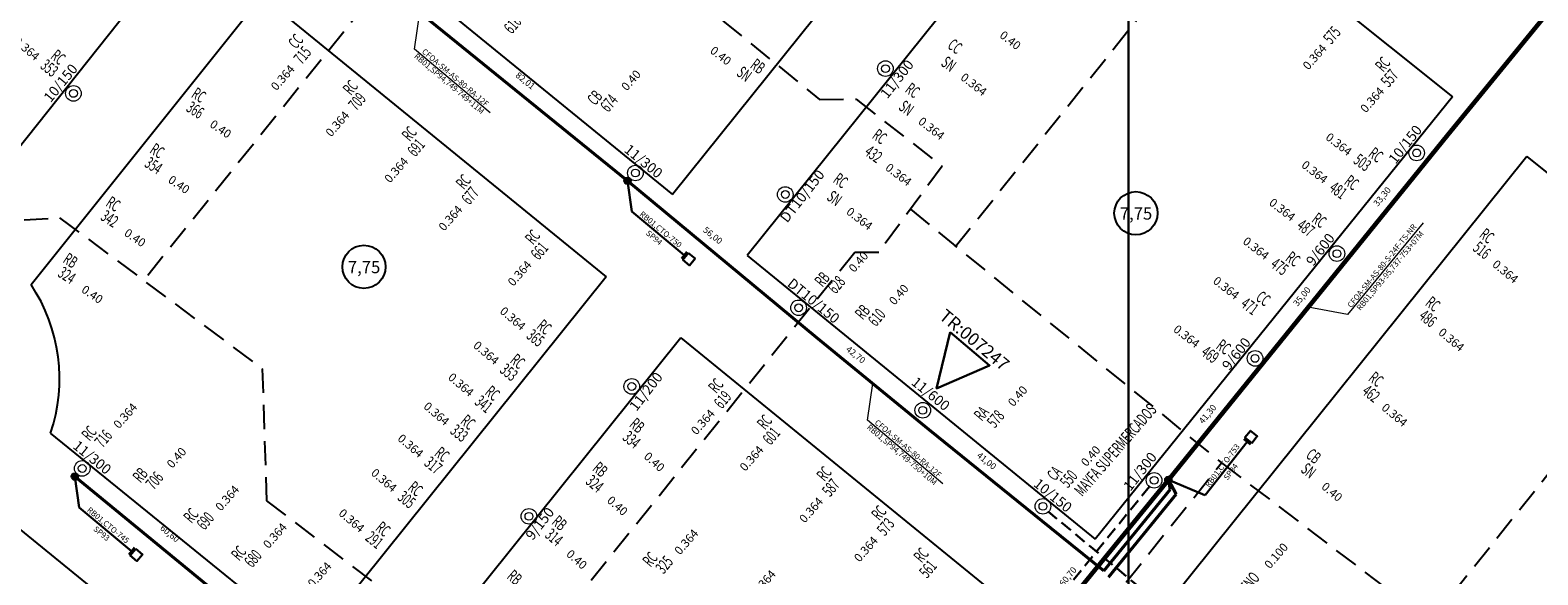
# Model space of a CAD drawing. Extents: x 742929 to 756338, y 7583685 to 7589519.
# Drawn here: x 754029 to 754428, y 7585696 to 7585840 of the extents above; entities that cross this region are included whole.
import ezdxf
from ezdxf.enums import TextEntityAlignment as Align

# ---------------------------------------------------------------- set-up
doc = ezdxf.new("R2010")
doc.units = 0
doc.header["$MEASUREMENT"] = 0
doc.linetypes.add('CANALEX', pattern=[4.7625, 3.175, -1.5875])
doc.linetypes.add('HIDDEN', pattern=[9.525, 6.35, -3.175])
for name, color, linetype in [('ANOTACOES', 84, 'Continuous'), ('DEMANDA_CAIXA', 1, 'Continuous'), ('EMENDA GPON', 4, 'Continuous'), ('IMOVEL_COND', 6, 'Continuous'), ('LANCE DOS POSTES', 4, 'Continuous'), ('LIMITE_CAIXAS', 7, 'CANALEX'), ('MERCADO', 41, 'Continuous'), ('NOMEPOSTEC', 4, 'Continuous'), ('POSTE', 3, 'Continuous'), ('QUADRAS', 8, 'Continuous'), ('TEXTO DISTRIBUIÇÃO CTO', 3, 'Continuous')]:
    doc.layers.add(name, color=color, linetype=linetype)
for name, color, linetype, lineweight in [('CABO SECUNDARIO GPON 12F', 5, 'Continuous', 60), ('CABO SECUNDARIO GPON 24F', 2, 'Continuous', 60), ('CORDOALHA PROJETADA', 1, 'Continuous', 30), ('CTO 8 SAIDAS', 1, 'Continuous', 30), ('POSTE TRANSFORMADOR', 1, 'Continuous', 30), ('TEXTO DISTRIBUIÇÃO CABO', 3, 'Continuous', 0)]:
    doc.layers.add(name, color=color, linetype=linetype, lineweight=lineweight)
doc.layers.add('DEMANDA', color=1, linetype='Continuous', plot=False)
doc.styles.add('ARIAL', font='arial.ttf')
doc.styles.add('Romans', font='romans.shx')

# ---------------------------------------------------------------- blocks, each defined once
blk = doc.blocks.new('POSTE_DUPLO_T')
at = {"layer": 'POSTE', "lineweight": 0}
for radius in [1.15, 0.576]:
    blk.add_circle((-0.04, -0.01), radius, dxfattribs=at)
blk = doc.blocks.new('CTO 8 SAIDAS')
at = {"layer": 'CTO 8 SAIDAS'}
for points in [[(683879.41, 7475847.14), (683879.4, 7475844.84)], [(683879.91, 7475847.16), (683879.9, 7475844.84), (683882.2, 7475844.82), (683882.21, 7475847.12), (683879.91, 7475847.14)], [(683861.41, 7475846.14), (683879.41, 7475845.99)]]:
    blk.add_lwpolyline(points, dxfattribs=at)
blk = doc.blocks.new('EMENDA GPON')
at = {"layer": 'EMENDA GPON'}
h = blk.add_hatch(color=256, dxfattribs=at)
edge = h.paths.add_edge_path()
edge.add_arc((683872.32, 7475857.02), 0.869, 0, 360)
blk.add_circle((683872.32, 7475857.02), 0.869, dxfattribs=at)

msp = doc.modelspace()

# ---------------------------------------------------------------- linework, layer by layer
at = {"layer": 'CABO SECUNDARIO GPON 12F', "lineweight": 40}
for points in [[(754313.02, 7585696.87), (754298.86, 7585708.29), (754266.78, 7585734.19), (754237.12, 7585758.5), (754187.13, 7585799.87), (754065.68, 7585898.37)], [(754199.5, 7585555.84), (754218.07, 7585579.12), (754172.6, 7585615.42), (754139.38, 7585642.69), (754095.31, 7585677.34), (754041.15, 7585721.78)], [(754330.04, 7585720.95), (754332.07, 7585717.11)], [(754330.04, 7585720.95), (754330.55, 7585718.41)], [(754330.55, 7585718.41), (754313.02, 7585696.87)], [(754332.07, 7585717.11), (754314.24, 7585695.2)]]:
    msp.add_lwpolyline(points, dxfattribs=at)
at = {"layer": 'CABO SECUNDARIO GPON 24F'}
for points in [[(754330.04, 7585720.95), (754403.84, 7585812.03), (754443.04, 7585859.98), (754478.19, 7585904.11), (754511.53, 7585945.4), (754534.47, 7585973.13), (754579.28, 7586027.79)], [(754195.6, 7585554.15), (754233.09, 7585601.18), (754268.45, 7585643.84), (754292.6, 7585674.95), (754330.04, 7585720.95)]]:
    msp.add_lwpolyline(points, dxfattribs=at)
at = {"layer": 'CORDOALHA PROJETADA', "linetype": 'CANALEX'}
for points in [[(754325.04, 7585719.14), (754289.39, 7585675.49)], [(754348.29, 7585671.2), (754298.38, 7585712.48)]]:
    msp.add_lwpolyline(points, dxfattribs=at)
at = {"layer": 'CTO 8 SAIDAS'}
for p, q in [((754188.29, 7585791.73), (754187.13, 7585799.87)), ((754042.3, 7585713.64), (754041.15, 7585721.78)), ((754339.71, 7585716.84), (754330.04, 7585720.95))]:
    msp.add_line(p, q, dxfattribs=at)
at = {"layer": 'Defpoints', "color": 2}
for points in [[(752301.1, 7586536.55), (754319.5, 7586536.55), (754319.5, 7585110.95), (752301.1, 7585110.95)], [(754319.5, 7586536.55), (756337.9, 7586536.55), (756337.9, 7585110.95), (754319.5, 7585110.95)]]:
    msp.add_lwpolyline(points, close=True, dxfattribs=at)
at = {"layer": 'DEMANDA_CAIXA'}
for centre in [(754321.46, 7585791.31), (754117.53, 7585777.16)]:
    msp.add_circle(centre, 5.7, dxfattribs=at)
at = {"layer": 'LIMITE_CAIXAS', "color": 7, "linetype": 'HIDDEN'}
for p, q in [((754273.74, 7585782.4), (754392.9, 7585931.43)), ((754399, 7585683.24), (754527.18, 7585843.55))]:
    msp.add_line(p, q, dxfattribs=at)
for points in [[(754042.85, 7585969.64), (754078.34, 7585941.71), (754103.36, 7585954.37), (754165.96, 7585906), (754059.35, 7585773.56)], [(754153.29, 7585890.25), (754237.85, 7585821.38)], [(754237.85, 7585821.38), (754247.56, 7585821.39), (754270.25, 7585803.76)], [(754270.25, 7585803.76), (754253.52, 7585780.99), (754247.19, 7585780.99), (754155.14, 7585666.44)], [(754261.89, 7585792.37), (754344.11, 7585725.42)], [(754027.75, 7585789.56), (754037.13, 7585790.12), (754090.69, 7585750.21), (754091.78, 7585715.41), (754128.71, 7585687.24), (754103.54, 7585654.57), (754037.52, 7585656.97), (753996.52, 7585606.52)], [(754305.57, 7585618.55), (754277.2, 7585641.85), (754344.11, 7585725.42)], [(754344.11, 7585725.42), (754422.25, 7585665.81)]]:
    msp.add_lwpolyline(points, dxfattribs=at)
at = {"layer": 'POSTE TRANSFORMADOR'}
msp.add_lwpolyline([(754272.4, 7585759.91), (754282.83, 7585751.12), (754268.83, 7585745.08), (754272.4, 7585759.91)], dxfattribs=at)
at = {"layer": 'QUADRAS'}
for p, q in [((754292.34, 7585912.39), (754199.01, 7585796.25)), ((754312.2, 7585896.47), (754218.75, 7585780.18)), ((754312.2, 7585896.47), (754405.08, 7585822.04)), ((754107.93, 7585870.43), (754199.01, 7585796.25)), ((754070.92, 7585864.63), (754010.49, 7585788.63)), ((754090.53, 7585848.66), (754029.61, 7585772.45)), ((754090.53, 7585848.66), (754181.56, 7585774.53)), ((754405.08, 7585822.04), (754310.74, 7585705.26)), ((754424.74, 7585806.29), (754330.59, 7585689.09)), ((754424.74, 7585806.29), (754519.31, 7585730.5)), ((754218.75, 7585780.18), (754310.74, 7585705.26)), ((754181.56, 7585774.53), (754103.58, 7585677.48)), ((754201.29, 7585758.45), (754123.36, 7585661.46)), ((754201.29, 7585758.45), (754293.23, 7585683.58)), ((754103.58, 7585677.48), (754034.77, 7585733.21)), ((754020.57, 7585712.71), (754087.97, 7585658.06))]:
    msp.add_line(p, q, dxfattribs=at)
msp.add_arc((753992.14, 7585747.57), 44.98, 341.3868, 33.5908, dxfattribs=at)
at = {"layer": 'TEXTO DISTRIBUIÇÃO CABO'}
for points in [[(754150.85, 7585817.86), (754130.92, 7585834.67), (754132.34, 7585844.3)], [(754397.36, 7585788.74), (754377.38, 7585764.57), (754366.94, 7585766.49)], [(754270.45, 7585719.89), (754250.52, 7585736.71), (754251.95, 7585746.34)]]:
    msp.add_lwpolyline(points, dxfattribs=at)

# ---------------------------------------------------------------- block references
at = {"layer": 'CTO 8 SAIDAS', "rotation": 320.7599068252496}
for p in [(-4504470.38, 2228324.89), (-4504616.36, 2228246.8)]:
    msp.add_blockref('CTO 8 SAIDAS', p, dxfattribs=at)
at = {"layer": 'CTO 8 SAIDAS', "xscale": -1, "rotation": 231.2566968884562}
msp.add_blockref('CTO 8 SAIDAS', (-5504486.14, 11730959.99), dxfattribs=at)
at = {"layer": 'EMENDA GPON'}
for p, rotation in [((-743369.62, 14941983.88), 196.7336368682369), ((-743515.61, 14941905.79), 196.7336368682369), ((-6562611.75, 5906887.3), 288.1492688055476)]:
    msp.add_blockref('EMENDA GPON', p, dxfattribs=dict(at, rotation=rotation))
at = {"layer": 'POSTE', "xscale": 1.791315244676827, "yscale": 1.791315244676827, "zscale": 1.791315244676827, "rotation": 356.4700387145933}
for p in [(754255.37, 7585829.51), (754040.86, 7585822.96), (754395.71, 7585807.25), (754189.32, 7585801.95), (754228.91, 7585796.28), (754374.64, 7585780.66), (754232.44, 7585766.36), (754353.01, 7585753), (754188.36, 7585745.6), (754265.23, 7585739.3), (754043.18, 7585723.95), (754326.35, 7585720.81), (754161.19, 7585711.3), (754296.97, 7585713.94)]:
    msp.add_blockref('POSTE_DUPLO_T', p, dxfattribs=at)

# ---------------------------------------------------------------- texts
at = {"layer": 'ANOTACOES', "linetype": 'Continuous', "style": 'Romans', "width": 0.6}
msp.add_text('MAYFA SUPERMERCADOS', height=3.1348, rotation=49.0509, dxfattribs=at).set_placement((754316.03, 7585728.82), align=Align.MIDDLE_CENTER)
at = {"layer": 'DEMANDA', "style": 'Romans'}
for s, rotation, p in [('0.364', 319.5412, (754027.72, 7585833.9)), ('0.40', 322.3971, (754287.61, 7585836.09)), ('0.364', 48.5875, (754369.53, 7585831.84)), ('0.40', 322.2745, (754211.11, 7585832.02)), ('0.364', 48.5875, (754096.92, 7585826.37)), ('0.40', 48.5875, (754188.93, 7585825.67)), ('0.364', 322.3971, (754277.96, 7585824.43)), ('0.364', 48.5875, (754384.73, 7585820.51)), ('0.40', 325.7207, (754079.05, 7585812.63)), ('0.364', 48.5875, (754111.37, 7585814.17)), ('0.364', 322.3971, (754266.77, 7585812.8)), ('0.364', 322.2745, (754374.39, 7585808.64)), ('0.364', 48.5875, (754126.92, 7585801.99)), ('0.364', 322.3971, (754258.09, 7585800.62)), ('0.364', 322.2745, (754368.01, 7585801.32)), ('0.40', 325.7207, (754068.05, 7585797.95)), ('0.364', 48.5875, (754141.22, 7585789.29)), ('0.364', 322.3971, (754247.77, 7585788.99)), ('0.364', 322.2745, (754359.45, 7585791.37)), ('0.40', 325.7207, (754056.44, 7585783.92)), ('0.364', 322.2745, (754352.52, 7585781.16)), ('0.40', 48.5875, (754249, 7585777.73)), ('0.364', 48.5875, (754159.5, 7585774.71)), ('0.364', 320.2702, (754418.36, 7585775.04)), ('0.40', 325.7207, (754045.14, 7585768.97)), ('0.40', 48.5875, (754259.65, 7585769.1)), ('0.364', 322.2745, (754344.64, 7585770.71)), ('0.364', 319.5412, (754156.14, 7585762.65)), ('0.364', 322.2745, (754334.17, 7585757.94)), ('0.364', 320.2702, (754404.1, 7585757.06)), ('0.364', 319.5412, (754149.11, 7585753.6)), ('0.364', 319.5412, (754142.45, 7585745.19)), ('0.40', 48.5875, (754291.06, 7585742.3)), ('0.364', 48.5875, (754055.34, 7585737.11)), ('0.364', 319.5412, (754135.99, 7585737.53)), ('0.364', 320.2702, (754389.09, 7585737.19)), ('0.364', 48.5875, (754207.9, 7585735.46)), ('0.364', 319.5412, (754129.13, 7585729.04)), ('0.40', 48.5875, (754068.85, 7585726.03)), ('0.364', 48.5875, (754220.78, 7585725.86)), ('0.40', 48.5875, (754310.35, 7585726.48)), ('0.40', 318.3054, (754193.51, 7585724.84)), ('0.364', 319.5412, (754122.1, 7585719.96)), ('0.364', 48.5875, (754082.27, 7585715.37)), ('0.40', 318.3054, (754183.76, 7585713.23)), ('0.40', 320.2702, (754372.56, 7585716.89)), ('0.364', 319.5412, (754113.55, 7585709.32)), ('0.364', 48.5875, (754236.5, 7585712.22)), ('0.364', 48.5875, (754094.86, 7585705.45)), ('0.364', 48.5875, (754203.54, 7585703.8)), ('0.364', 48.5875, (754250.98, 7585701.89)), ('0.40', 318.3054, (754173.01, 7585699.08)), ('0.100', 49.356, (754359.37, 7585700.16)), ('0.364', 48.5875, (754106.65, 7585695.17)), ('0.364', 48.5875, (754224.01, 7585693.04))]:
    msp.add_text(s, height=2.239, rotation=rotation, dxfattribs=at).set_placement(p, align=Align.CENTER)
at = {"layer": 'DEMANDA_CAIXA', "style": 'ARIAL'}
for p in [(754321.5, 7585789.63), (754117.57, 7585775.48)]:
    msp.add_text('7,75', height=3.231, dxfattribs=at).set_placement(p, align=Align.CENTER)
at = {"layer": 'IMOVEL_COND', "linetype": 'Continuous', "style": 'Romans', "width": 0.6}
for s, rotation, p in [('616', 49.9373, (754156.79, 7585841.09)), ('575', 49.9373, (754373.25, 7585838.32)), ('353', 320.891, (754034.46, 7585829.65)), ('715', 49.9373, (754101.28, 7585833.04)), ('SN', 323.7469, (754272.04, 7585830.73)), ('SN', 323.6243, (754218.03, 7585828.09)), ('557', 49.9373, (754388.45, 7585826.99)), ('366', 327.0706, (754072.99, 7585818.59)), ('709', 49.9373, (754115.73, 7585820.83)), ('674', 49.9373, (754182.27, 7585820.4)), ('SN', 323.7469, (754260.85, 7585819.1)), ('691', 49.9373, (754131.29, 7585808.65)), ('432', 323.7469, (754252.17, 7585806.92)), ('354', 327.0706, (754061.99, 7585803.91)), ('503', 323.6243, (754381.32, 7585804.71)), ('677', 49.9373, (754145.58, 7585795.95)), ('SN', 323.7469, (754241.85, 7585795.29)), ('481', 323.6243, (754374.94, 7585797.39)), ('342', 327.0706, (754050.38, 7585789.87)), ('487', 323.6243, (754366.37, 7585787.44)), ('661', 49.9373, (754163.87, 7585781.38)), ('516', 321.62, (754412.89, 7585781.55)), ('324', 327.0706, (754039.08, 7585774.93)), ('475', 323.6243, (754359.44, 7585777.23)), ('628', 49.9373, (754242.33, 7585772.45)), ('471', 323.6243, (754351.56, 7585766.78)), ('610', 49.9373, (754252.99, 7585763.83)), ('486', 321.62, (754398.63, 7585763.56)), ('365', 320.891, (754162.87, 7585758.4)), ('469', 323.6243, (754341.1, 7585754.01)), ('353', 320.891, (754155.85, 7585749.34)), ('619', 49.9373, (754212.27, 7585742.12)), ('462', 321.62, (754383.62, 7585743.7)), ('341', 320.891, (754149.19, 7585740.93)), ('578', 49.9373, (754284.39, 7585737.03)), ('716', 49.9373, (754048.68, 7585731.84)), ('333', 320.891, (754142.73, 7585733.27)), ('334', 319.6552, (754188.27, 7585731.53)), ('601', 49.9373, (754225.14, 7585732.52)), ('317', 320.891, (754135.87, 7585724.79)), ('SN', 321.62, (754367.09, 7585723.39)), ('706', 49.9373, (754062.19, 7585720.76)), ('324', 319.6552, (754178.52, 7585719.92)), ('587', 49.9373, (754240.86, 7585718.88)), ('550', 49.9373, (754303.69, 7585721.21)), ('305', 320.891, (754128.84, 7585715.71)), ('690', 49.9373, (754075.61, 7585710.1)), ('573', 49.9373, (754255.34, 7585708.55)), ('291', 320.891, (754120.29, 7585705.06)), ('314', 319.6552, (754167.77, 7585705.77)), ('680', 49.9373, (754088.2, 7585700.18)), ('325', 49.9373, (754196.87, 7585698.53)), ('561', 49.9373, (754266.51, 7585697.39)), ('TERRENO', 50.6693, (754349.54, 7585691.48))]:
    msp.add_text(s, height=3.135, rotation=rotation, dxfattribs=at).set_placement(p, align=Align.MIDDLE_CENTER)
at = {"layer": 'LANCE DOS POSTES', "style": 'ARIAL'}
for s, rotation, p in [('82,01', 321.2012, (754160.17, 7585826.31)), ('33,30', 50.6893, (754386.51, 7585795.71)), ('56,00', 321.2012, (754209.7, 7585785.46)), ('35,00', 50.6893, (754365.32, 7585769.33)), ('42,70', 321.2012, (754247.46, 7585753.96)), ('41,30', 50.6893, (754340.4, 7585738.29)), ('41,00', 321.2012, (754282.03, 7585725.94)), ('60,60', 320.6893, (754066.26, 7585706.77)), ('60,70', 50.6893, (754303.5, 7585695.4))]:
    msp.add_text(s, height=1.679, rotation=rotation, dxfattribs=at).set_placement(p, align=Align.MIDDLE_CENTER)
at = {"layer": 'MERCADO', "linetype": 'Continuous', "style": 'Romans', "width": 0.6}
for s, rotation, p in [('CC', 49.7114, (754099.49, 7585836.73)), ('CC', 323.521, (754273.7, 7585835.39)), ('RC', 320.665, (754036.79, 7585832.53)), ('RB', 323.3984, (754221.61, 7585830.12)), ('RC', 49.7114, (754386.66, 7585830.68)), ('RC', 326.8446, (754073.95, 7585822.51)), ('RC', 49.7114, (754113.94, 7585824.52)), ('RC', 323.521, (754262.51, 7585823.76)), ('CB', 49.7114, (754178.5, 7585821.84)), ('RC', 49.7114, (754129.5, 7585812.35)), ('RC', 323.521, (754253.82, 7585811.58)), ('RC', 326.8446, (754062.95, 7585807.82)), ('RC', 323.3984, (754384.89, 7585806.74)), ('RC', 49.7114, (754143.79, 7585799.65)), ('RC', 323.521, (754243.5, 7585799.95)), ('RC', 323.3984, (754378.51, 7585799.42)), ('RC', 326.8446, (754051.34, 7585793.79)), ('RC', 323.3984, (754369.94, 7585789.47)), ('RC', 49.7114, (754162.07, 7585785.07)), ('RC', 321.3941, (754414.22, 7585785.36)), ('RB', 326.8446, (754040.04, 7585778.84)), ('RC', 323.3984, (754363.01, 7585779.26)), ('RB', 49.7114, (754238.57, 7585773.89)), ('CC', 323.3984, (754355.13, 7585768.81)), ('RC', 321.3941, (754399.96, 7585767.37)), ('RB', 49.7114, (754249.22, 7585765.26)), ('RC', 320.665, (754165.21, 7585761.28)), ('RC', 323.3984, (754344.67, 7585756.04)), ('RC', 320.665, (754158.18, 7585752.23)), ('RC', 321.3941, (754384.95, 7585747.51)), ('RC', 320.665, (754151.52, 7585743.82)), ('RC', 49.7114, (754210.48, 7585745.81)), ('RC', 320.665, (754145.06, 7585736.16)), ('RB', 319.4292, (754189.73, 7585735.29)), ('RC', 49.7114, (754223.35, 7585736.21)), ('RA', 49.7114, (754280.63, 7585738.46)), ('RC', 49.7114, (754044.91, 7585733.27)), ('RC', 320.665, (754138.2, 7585727.67)), ('CB', 321.3941, (754368.42, 7585727.2)), ('RB', 319.4292, (754179.98, 7585723.68)), ('RC', 49.7114, (754239.07, 7585722.57)), ('CA', 49.7114, (754299.92, 7585722.65)), ('RB', 49.7114, (754058.42, 7585722.2)), ('RC', 320.665, (754131.17, 7585718.59)), ('RC', 49.7114, (754071.84, 7585711.54)), ('RC', 49.7114, (754253.55, 7585712.24)), ('RC', 320.665, (754122.62, 7585707.95)), ('RB', 319.4292, (754169.22, 7585709.53)), ('RC', 49.7114, (754084.43, 7585701.62)), ('RC', 49.7114, (754193.1, 7585699.97)), ('RC', 49.7114, (754264.72, 7585701.09)), ('RB', 319.4292, (754157.35, 7585695.18))]:
    msp.add_text(s, height=3.135, rotation=rotation, dxfattribs=at).set_placement(p, align=Align.MIDDLE_CENTER)
at = {"layer": 'NOMEPOSTEC'}
for s, rotation, p in [('10/150', 50.6944, (754033.73, 7585821.21)), ('11/300', 51.9016, (754254.75, 7585822.18)), ('10/150', 51.9016, (754389.01, 7585804.93)), ('11/300', 320.801, (754186.9, 7585808.73)), ('DT10/150', 51.9016, (754228.28, 7585789.43)), ('9/600', 51.9016, (754367.23, 7585777.97)), ('DT10/150', 320.801, (754230, 7585773.35)), ('9/600', 51.9016, (754345.04, 7585750.43)), ('11/200', 52.1013, (754188.46, 7585739.67)), ('11/600', 320.801, (754262.77, 7585747.32)), ('11/300', 320.801, (754041.25, 7585730.51)), ('11/300', 51.9016, (754318.97, 7585718.58)), ('10/150', 320.801, (754295.04, 7585720.5)), ('9/150', 52.1013, (754161.05, 7585705.6))]:
    msp.add_text(s, height=2.687, rotation=rotation, dxfattribs=at).set_placement(p, align=Align.MIDDLE_LEFT)
at = {"layer": 'POSTE TRANSFORMADOR', "insert": (754271.37, 7585766.25), "char_height": 3.359, "width": 15.4434, "attachment_point": 1, "rotation": 320.1867}
msp.add_mtext('TR:007247', dxfattribs=at)
at = {"layer": 'TEXTO DISTRIBUIÇÃO CABO', "style": 'ARIAL'}
for s, rotation, p in [('RB01,SP94,749-749+11M', 319.6679, (754140.08, 7585825.52)), ('CFOA-SM-AS-80-RA-12F', 319.6679, (754141.69, 7585827.12)), ('CFOA-SM-AS-80-S-24F-TS-NR', 51.0407, (754386.45, 7585777.43)), ('RB01,SP93-95,737-753+07M', 50.3456, (754388.61, 7585776.15)), ('CFOA-SM-AS-80-RA-12F', 319.6679, (754261.29, 7585729.16)), ('RB01,SP94,749-750+10M', 319.6679, (754259.68, 7585727.56))]:
    msp.add_text(s, height=1.5, rotation=rotation, dxfattribs=at).set_placement(p, align=Align.MIDDLE_CENTER)
at = {"layer": 'TEXTO DISTRIBUIÇÃO CTO', "style": 'ARIAL'}
for s, rotation, p in [('RB01,CTO-750', 320.3246, (754195.95, 7585787.04)), ('SP94', 320.4433, (754194.21, 7585784.85)), ('RB01,CTO-753', 53.0721, (754344.29, 7585724.71)), ('SP94', 52.9533, (754346.52, 7585723.04)), ('RB01,CTO-745', 320.3246, (754049.96, 7585708.95)), ('SP93', 320.4433, (754048.23, 7585706.76))]:
    msp.add_text(s, height=1.5, rotation=rotation, dxfattribs=at).set_placement(p, align=Align.MIDDLE_CENTER)

doc.saveas('drawing.dxf')
